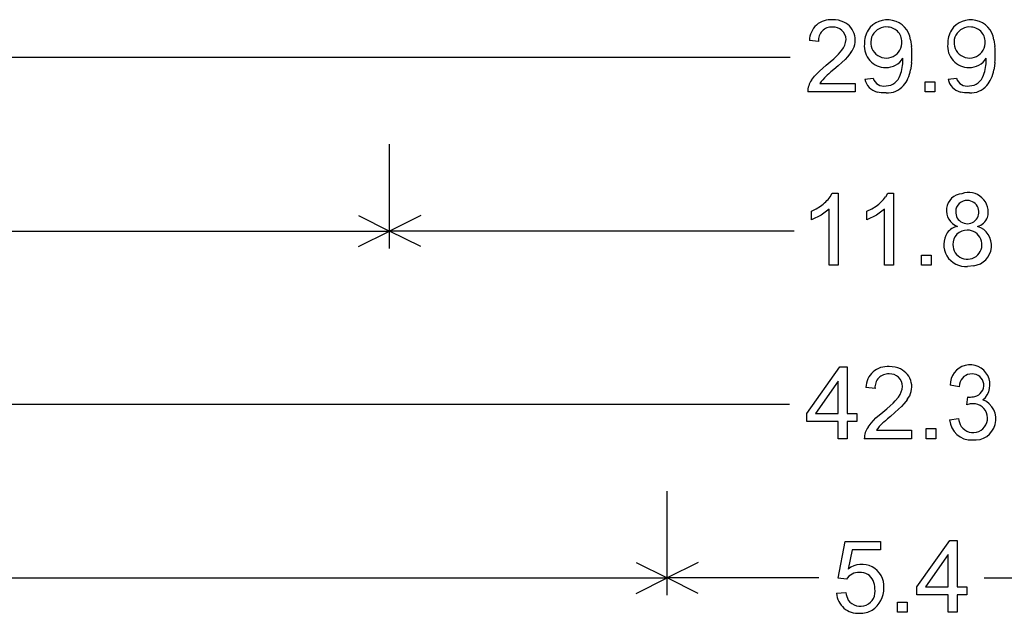
# Model space of a CAD drawing. Extents: x 0 to 105, y 0 to 85.
# Drawn here: x 14 to 25, y 12 to 18 of the extents above; entities that cross this region are included whole.
import ezdxf

# ---------------------------------------------------------------- set-up
doc = ezdxf.new("R2010")
doc.units = 0

msp = doc.modelspace()

# ---------------------------------------------------------------- linework, layer by layer
for p, q in [((23.136, 18.1862), (23.0316, 18.1969)), ((24.1979, 18.2064), (24.2097, 18.1289)), ((25.1579, 18.2064), (25.1697, 18.1289)), ((23.3684, 18.0412), (23.4057, 18.0861)), ((23.5081, 18.0578), (23.4696, 18.0079)), ((22.8106, 18), (9.1733, 18)), ((23.224, 17.9114), (23.2714, 17.9504)), ((23.2714, 17.9504), (23.3111, 17.985)), ((23.3111, 17.985), (23.3434, 18.0153)), ((23.3434, 18.0153), (23.3684, 18.0412)), ((23.4067, 17.9441), (23.364, 17.9056)), ((23.4417, 17.9781), (23.4067, 17.9441)), ((23.4696, 18.0079), (23.4417, 17.9781)), ((24.1096, 17.9903), (24.1096, 17.9949)), ((24.1096, 17.9853), (24.1096, 17.9903)), ((24.1096, 17.9801), (24.1096, 17.9853)), ((24.1096, 17.9746), (24.1096, 17.9801)), ((24.2097, 17.9427), (24.2049, 17.9001)), ((25.0696, 17.9903), (25.0696, 17.9949)), ((25.0696, 17.9853), (25.0696, 17.9903)), ((25.0696, 17.9801), (25.0696, 17.9853)), ((25.0696, 17.9746), (25.0696, 17.9801)), ((25.1697, 17.9427), (25.1649, 17.9001)), ((23.0908, 17.7862), (23.1467, 17.8443)), ((23.1467, 17.8443), (23.224, 17.9114)), ((23.28, 17.8345), (23.2546, 17.8129)), ((23.3133, 17.8623), (23.28, 17.8345)), ((23.364, 17.9056), (23.3133, 17.8623)), ((24.2049, 17.9001), (24.1982, 17.8602)), ((25.1649, 17.9001), (25.1582, 17.8602)), ((23.0557, 17.7391), (23.0908, 17.7862)), ((23.1674, 17.7242), (23.1531, 17.7032)), ((23.1846, 17.7453), (23.1674, 17.7242)), ((23.2045, 17.7666), (23.1846, 17.7453)), ((23.227, 17.7884), (23.2045, 17.7666)), ((23.237, 17.7976), (23.227, 17.7884)), ((23.2546, 17.8129), (23.237, 17.7976)), ((23.6696, 17.7523), (23.7656, 17.7614)), ((24.3656, 17.6056), (24.3656, 17.7213)), ((24.3656, 17.7213), (24.4776, 17.7213)), ((24.4776, 17.7213), (24.4776, 17.6056)), ((24.6296, 17.7523), (24.7256, 17.7614)), ((23.5576, 17.6056), (23.0124, 17.6056)), ((23.1531, 17.7032), (23.5576, 17.7032)), ((23.5576, 17.7032), (23.5576, 17.6056)), ((23.8587, 17.5952), (23.8116, 17.6032)), ((23.9148, 17.5926), (23.8587, 17.5952)), ((24.4776, 17.6056), (24.3656, 17.6056)), ((24.8187, 17.5952), (24.7716, 17.6032)), ((24.8748, 17.5926), (24.8187, 17.5952)), ((18.1933, 15.8), (18.1933, 17)), ((23.2704, 16.3957), (23.2946, 16.4361)), ((23.2946, 16.4361), (23.3616, 16.4361)), ((23.3616, 16.4361), (23.3616, 15.6056)), ((23.9104, 16.3957), (23.9346, 16.4361)), ((23.9346, 16.4361), (24.0016, 16.4361)), ((24.0016, 16.4361), (24.0016, 15.6056)), ((23.0545, 16.2285), (23.1103, 16.2573)), ((23.0545, 16.1303), (23.0545, 16.2285)), ((23.1103, 16.2573), (23.1599, 16.2884)), ((23.2576, 16.2527), (23.1662, 16.1841)), ((23.2576, 15.6056), (23.2576, 16.2527)), ((23.6945, 16.2285), (23.7503, 16.2573)), ((23.6945, 16.1303), (23.6945, 16.2285)), ((23.7503, 16.2573), (23.7999, 16.2884)), ((23.8976, 16.2527), (23.8062, 16.1841)), ((23.8976, 15.6056), (23.8976, 16.2527)), ((17.8356, 16.1789), (18.1933, 16)), ((18.5511, 16.1789), (18.1933, 16)), ((23.1662, 16.1841), (23.0545, 16.1303)), ((23.8062, 16.1841), (23.6945, 16.1303)), ((10.3004, 16), (18.1933, 16)), ((17.8356, 15.8211), (18.1933, 16)), ((22.8546, 16), (18.1933, 16)), ((18.5511, 15.8211), (18.1933, 16)), ((24.3216, 15.6056), (24.3216, 15.7213)), ((24.3216, 15.7213), (24.4336, 15.7213)), ((24.4336, 15.7213), (24.4336, 15.6056)), ((23.3616, 15.6056), (23.2576, 15.6056)), ((24.0016, 15.6056), (23.8976, 15.6056)), ((24.4336, 15.6056), (24.3216, 15.6056)), ((24.9262, 15.5999), (24.8536, 15.5926)), ((23.0028, 13.8967), (23.3806, 14.4327)), ((23.3806, 14.4327), (23.4656, 14.4327)), ((23.4656, 14.4327), (23.4656, 13.8967)), ((23.3616, 14.2697), (23.1026, 13.8967)), ((23.3616, 13.8967), (23.3616, 14.2697)), ((23.788, 14.1862), (23.6836, 14.1969)), ((24.7566, 14.2037), (24.6551, 14.2217)), ((24.7632, 14.235), (24.7566, 14.2037)), ((24.0204, 14.0412), (24.0577, 14.0861)), ((24.8452, 13.9972), (24.8565, 14.0863)), ((22.8001, 14), (2.9433, 14)), ((23.9234, 13.9504), (23.9631, 13.985)), ((23.9631, 13.985), (23.9954, 14.0153)), ((23.9954, 14.0153), (24.0204, 14.0412)), ((24.0937, 13.9781), (24.0587, 13.9441)), ((24.1216, 14.0079), (24.0937, 13.9781)), ((24.1601, 14.0578), (24.1216, 14.0079)), ((24.8848, 14.0057), (24.8452, 13.9972)), ((24.9169, 14.0085), (24.8848, 14.0057)), ((23.0028, 13.8037), (23.0028, 13.8967)), ((23.1026, 13.8967), (23.3616, 13.8967)), ((23.4656, 13.8967), (23.5773, 13.8967)), ((23.5773, 13.8967), (23.5773, 13.8037)), ((23.7987, 13.8443), (23.876, 13.9114)), ((23.876, 13.9114), (23.9234, 13.9504)), ((23.9653, 13.8623), (23.932, 13.8345)), ((24.016, 13.9056), (23.9653, 13.8623)), ((24.0587, 13.9441), (24.016, 13.9056)), ((23.3616, 13.8037), (23.0028, 13.8037)), ((23.3616, 13.6056), (23.3616, 13.8037)), ((23.4656, 13.8037), (23.4656, 13.6056)), ((23.5773, 13.8037), (23.4656, 13.8037)), ((23.7077, 13.7391), (23.7428, 13.7862)), ((23.7428, 13.7862), (23.7987, 13.8443)), ((23.8366, 13.7453), (23.8194, 13.7242)), ((23.8565, 13.7666), (23.8366, 13.7453)), ((23.879, 13.7884), (23.8565, 13.7666)), ((23.889, 13.7976), (23.879, 13.7884)), ((23.9066, 13.8129), (23.889, 13.7976)), ((23.932, 13.8345), (23.9066, 13.8129)), ((24.6477, 13.824), (24.7493, 13.8375)), ((23.8194, 13.7242), (23.8051, 13.7032)), ((23.8051, 13.7032), (24.2096, 13.7032)), ((24.2096, 13.7032), (24.2096, 13.6056)), ((24.3776, 13.6056), (24.3776, 13.7213)), ((24.3776, 13.7213), (24.4896, 13.7213)), ((24.4896, 13.7213), (24.4896, 13.6056)), ((23.4656, 13.6056), (23.3616, 13.6056)), ((24.2096, 13.6056), (23.6644, 13.6056)), ((24.4896, 13.6056), (24.3776, 13.6056)), ((21.3933, 11.8), (21.3933, 13)), ((23.363, 11.9966), (23.4431, 12.4215)), ((23.4431, 12.4215), (23.852, 12.4215)), ((23.852, 12.4215), (23.852, 12.3244)), ((24.2708, 11.8967), (24.6486, 12.4327)), ((24.6486, 12.4327), (24.7336, 12.4327)), ((24.7336, 12.4327), (24.7336, 11.8967)), ((23.5243, 12.3244), (23.4798, 12.1021)), ((23.852, 12.3244), (23.5243, 12.3244)), ((24.6296, 12.2697), (24.3706, 11.8967)), ((24.6296, 11.8967), (24.6296, 12.2697)), ((21.0356, 12.1789), (21.3933, 12)), ((21.7511, 12.1789), (21.3933, 12)), ((12.026, 12), (21.3933, 12)), ((21.0356, 11.8211), (21.3933, 12)), ((23.1415, 12), (21.3933, 12)), ((21.7511, 11.8211), (21.3933, 12)), ((23.4583, 11.9842), (23.363, 11.9966)), ((25.0452, 12), (26.7933, 12)), ((23.3449, 11.8223), (23.4515, 11.8313)), ((24.2708, 11.8037), (24.2708, 11.8967)), ((24.6296, 11.8037), (24.2708, 11.8037)), ((24.3706, 11.8967), (24.6296, 11.8967)), ((24.6296, 11.6056), (24.6296, 11.8037)), ((24.7336, 11.8967), (24.8453, 11.8967)), ((24.7336, 11.8037), (24.7336, 11.6056)), ((24.8453, 11.8037), (24.7336, 11.8037)), ((24.8453, 11.8967), (24.8453, 11.8037)), ((24.0456, 11.6056), (24.0456, 11.7213)), ((24.0456, 11.7213), (24.1576, 11.7213)), ((24.1576, 11.7213), (24.1576, 11.6056)), ((24.1576, 11.6056), (24.0456, 11.6056)), ((24.7336, 11.6056), (24.6296, 11.6056))]:
    msp.add_line(p, q)
for centre, radius, start, end in [((23.2756, 18.1933), 0.2441, 84.2388, 179.1391), ((23.3058, 18.1356), 0.3006, 65.8119, 91.084), ((23.3296, 18.2025), 0.2298, 320.9483, 424.3817), ((23.9309, 18.1661), 0.27, 8.5752, 145.8275), ((24.8909, 18.1661), 0.27, 8.5752, 145.8275), ((23.2873, 18.2004), 0.152, 85.9977, 185.3786), ((23.3078, 18.2066), 0.1458, 0.8542, 93.8858), ((23.9722, 18.1629), 0.3067, 149.6747, 181.1305), ((23.9175, 18.174), 0.1792, 83.5044, 356.129), ((23.9256, 18.1808), 0.1717, 353.7003, 445.9331), ((24.9322, 18.1629), 0.3067, 149.6747, 181.1305), ((24.8775, 18.174), 0.1792, 83.5044, 356.129), ((24.8856, 18.1808), 0.1717, 353.7003, 445.9331), ((23.2272, 18.2266), 0.2271, 321.8057, 355.4952), ((23.9091, 18.131), 0.2449, 173.9317, 270.5274), ((23.0942, 18.0353), 1.1193, 355.2524, 364.7947), ((24.8691, 18.131), 0.2449, 173.9317, 270.5274), ((24.0542, 18.0353), 1.1193, 355.2524, 364.7947), ((23.9186, 18.1078), 0.2218, 268.14, 329.4247), ((23.6373, 17.9701), 0.4723, 338.6722, 360.5477), ((24.8786, 18.1078), 0.2218, 268.14, 329.4247), ((24.5973, 17.9701), 0.4723, 338.6722, 360.5477), ((23.7046, 17.9557), 0.5028, 336.7506, 349.0549), ((24.6646, 17.9557), 0.5028, 336.7506, 349.0549), ((23.2381, 17.6062), 0.2257, 143.923, 180.1572), ((23.8582, 17.7897), 0.1923, 191.2292, 255.9665), ((23.8877, 17.8003), 0.1282, 197.6941, 282.1668), ((23.9153, 17.843), 0.1681, 269.833, 344.5655), ((23.8782, 17.8833), 0.3147, 319.5275, 336.3929), ((24.8182, 17.7897), 0.1923, 191.2292, 255.9665), ((24.8477, 17.8003), 0.1282, 197.6941, 282.1668), ((24.8753, 17.843), 0.1681, 269.833, 344.5655), ((24.8382, 17.8833), 0.3147, 319.5275, 336.3929), ((23.9261, 17.8472), 0.2548, 267.4604, 318.7024), ((24.8861, 17.8472), 0.2548, 267.4604, 318.7024), ((22.9073, 16.6592), 0.4486, 304.2592, 324.0313), ((23.5473, 16.6592), 0.4486, 304.2592, 324.0313), ((24.804, 16.2367), 0.1938, 94.4474, 250.3095), ((24.8513, 16.2187), 0.1339, 176.7834, 449.0148), ((24.846, 16.2244), 0.1284, 86.5976, 179.2006), ((24.8674, 16.2193), 0.2247, 344.0768, 470.4281), ((24.9228, 16.2198), 0.1723, 285.9379, 338.8593), ((24.7812, 15.8536), 0.2051, 101.9603, 141.6882), ((24.8455, 15.8502), 0.1601, 88.0383, 182.113), ((24.8532, 15.8426), 0.1676, 179.414, 450.7374), ((24.8965, 15.8321), 0.234, 277.2743, 431.6651), ((24.8318, 15.8437), 0.252, 147.0628, 274.959), ((23.9276, 14.1933), 0.2441, 84.2388, 179.1391), ((23.9578, 14.1356), 0.3006, 65.8119, 91.084), ((24.8838, 14.2283), 0.2288, 310.2325, 541.6416), ((23.9393, 14.2004), 0.152, 85.9977, 185.3786), ((23.9598, 14.2066), 0.1458, 0.8542, 93.8858), ((23.9816, 14.2025), 0.2298, 320.9483, 424.3817), ((24.8994, 14.2151), 0.1377, 87.1947, 171.6659), ((24.9106, 14.2217), 0.131, 281.5807, 451.948), ((23.8792, 14.2266), 0.2271, 321.8057, 355.4952), ((24.8706, 14.1714), 0.0862, 260.6145, 271.4952), ((24.879, 14.2917), 0.2067, 268.2942, 286.2722), ((24.918, 13.8422), 0.1663, 214.7389, 450.3669), ((24.9399, 13.831), 0.2407, 263.0222, 427.6129), ((23.8901, 13.6062), 0.2257, 143.923, 180.1572), ((24.8953, 13.8397), 0.2481, 183.6311, 273.5378), ((25.0378, 13.8895), 0.2932, 190.2152, 208.9749), ((23.6364, 11.9026), 0.2537, 356.266, 488.1356), ((23.6024, 11.895), 0.1694, 87.7816, 148.2399), ((23.613, 11.8791), 0.1852, 60.7596, 91.2551), ((23.6005, 11.8866), 0.1854, 357.014, 416.2385), ((23.5899, 11.8372), 0.2455, 183.4781, 274.8483), ((23.7045, 11.8655), 0.2553, 187.7097, 208.3142), ((23.6185, 11.8433), 0.1704, 215.4719, 371.3865), ((23.5964, 11.8757), 0.2934, 302.7155, 362.0126), ((23.6173, 11.8711), 0.2785, 268.6264, 299.6086)]:
    msp.add_arc(centre, radius, start, end)

doc.saveas('drawing.dxf')
